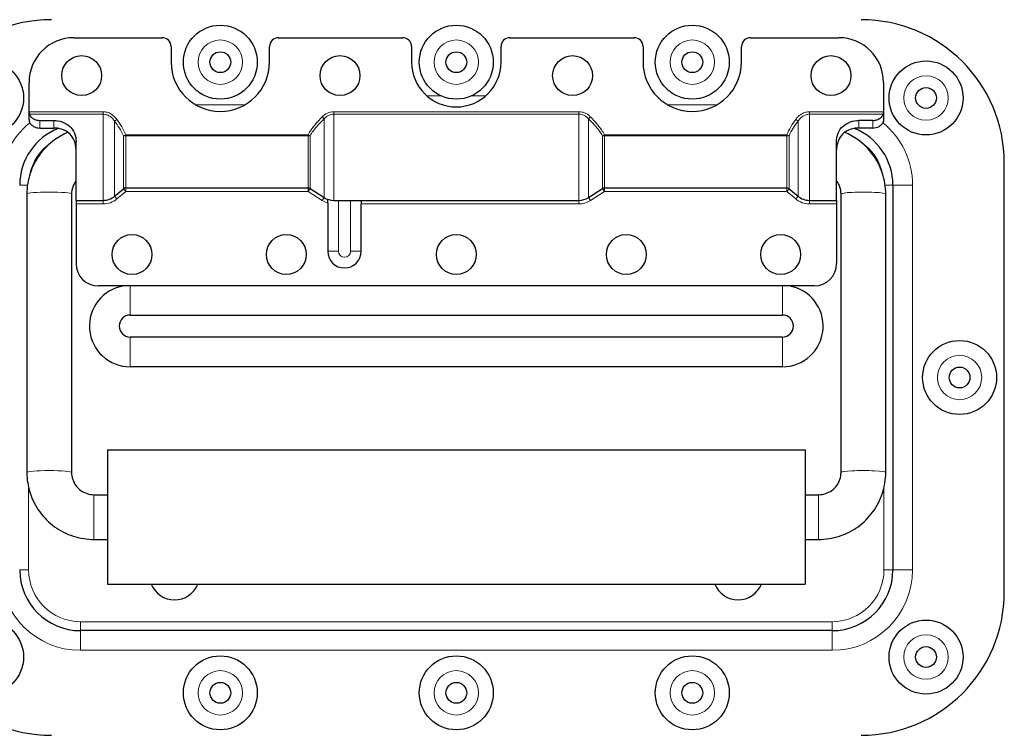
# Model space of a CAD drawing. Units: millimetres. Extents: x -120 to 2411, y -1355 to 1804.
# Drawn here: x 2041 to 2181, y 450 to 551 of the extents above; entities that cross this region are included whole.
import ezdxf

# ---------------------------------------------------------------- set-up
doc = ezdxf.new("R2010")
doc.units = ezdxf.units.MM
doc.layers.add('Visible (ISO)', color=7, linetype='Continuous', lineweight=25)
doc.layers.add('Visible Narrow (ISO)', color=7, linetype='Continuous', lineweight=15)

msp = doc.modelspace()

# ---------------------------------------------------------------- linework, layer by layer
at = {"layer": 'Visible (ISO)'}
for p, q in [((2048.996, 548.72), (2061.537, 548.72)), ((2078.047, 548.72), (2095.668, 548.72)), ((2110.908, 548.72), (2128.529, 548.72)), ((2145.039, 548.72), (2157.581, 548.72)), ((2062.807, 547.45), (2062.807, 545.24)), ((2076.777, 545.24), (2076.777, 547.45)), ((2096.938, 547.45), (2096.938, 545.24)), ((2109.638, 545.24), (2109.638, 547.45)), ((2129.799, 547.45), (2129.799, 545.24)), ((2143.769, 545.24), (2143.769, 547.45)), ((2042.646, 538.216), (2042.646, 542.37)), ((2163.931, 542.37), (2163.931, 538.216)), ((2042.646, 537.1), (2042.646, 538.216)), ((2163.931, 538.216), (2163.931, 537.1)), ((2044.17, 536.965), (2046.138, 536.965)), ((2162.407, 536.965), (2160.438, 536.965)), ((2044.17, 535.893), (2046.138, 535.893)), ((2162.407, 535.893), (2160.438, 535.893)), ((2049.313, 525.619), (2049.313, 533.937)), ((2157.263, 525.619), (2157.263, 533.937)), ((2181.076, 469.993), (2181.076, 530.953)), ((2054.784, 526.213), (2056.053, 527.278)), ((2056.379, 527.397), (2082.254, 527.397)), ((2082.53, 527.315), (2084.511, 526.029)), ((2122.065, 526.029), (2124.046, 527.315)), ((2124.323, 527.397), (2150.197, 527.397)), ((2150.523, 527.278), (2151.792, 526.213)), ((2165.264, 527.778), (2165.264, 473.168)), ((2042.328, 526.52), (2042.328, 486.984)), ((2048.678, 526.52), (2048.678, 486.984)), ((2049.313, 525.619), (2053.151, 525.619)), ((2049.313, 525.619), (2049.313, 525.111)), ((2085.894, 525.619), (2120.682, 525.619)), ((2153.425, 525.619), (2157.263, 525.619)), ((2157.263, 525.619), (2157.263, 525.111)), ((2157.898, 486.984), (2157.898, 526.52)), ((2164.248, 486.984), (2164.248, 526.52)), ((2049.313, 525.111), (2049.313, 516.655)), ((2085.032, 525.236), (2085.032, 518.401)), ((2089.794, 518.401), (2089.794, 525.111)), ((2157.263, 525.111), (2157.263, 516.655)), ((2154.088, 513.48), (2052.488, 513.48)), ((2056.997, 509.333), (2149.58, 509.333)), ((2149.58, 506.218), (2056.997, 506.218)), ((2149.58, 501.995), (2056.997, 501.995)), ((2053.758, 490.184), (2053.758, 471.134)), ((2053.758, 490.184), (2152.818, 490.184)), ((2152.818, 490.184), (2152.818, 471.134)), ((2051.853, 483.834), (2053.758, 483.834)), ((2152.818, 483.834), (2154.723, 483.834)), ((2051.853, 477.484), (2053.758, 477.484)), ((2152.818, 477.484), (2154.723, 477.484)), ((2053.758, 471.134), (2152.818, 471.134)), ((2156.628, 464.532), (2049.948, 464.532))]:
    msp.add_line(p, q, dxfattribs=at)
for centre, radius in [((2069.792, 545.24), 5.25), ((2103.288, 545.24), 5.25), ((2136.784, 545.24), 5.25), ((2069.792, 545.24), 1.475), ((2103.288, 545.24), 1.475), ((2136.784, 545.24), 1.475), ((2036.613, 540.16), 5.25), ((2050.107, 543.335), 2.832), ((2086.778, 543.335), 2.832), ((2119.798, 543.335), 2.832), ((2156.469, 543.335), 2.832), ((2169.963, 540.16), 5.25), ((2169.963, 540.16), 1.475), ((2057.251, 517.935), 2.832), ((2079.158, 517.935), 2.832), ((2103.288, 517.935), 2.832), ((2127.418, 517.935), 2.832), ((2149.326, 517.935), 2.832), ((2174.726, 500.473), 5.25), ((2174.726, 500.473), 1.475), ((2036.613, 460.785), 5.25), ((2169.963, 460.785), 5.25), ((2169.963, 460.785), 1.475), ((2069.792, 455.705), 5.25), ((2103.288, 455.705), 5.25), ((2136.784, 455.705), 5.25), ((2069.792, 455.705), 1.475), ((2103.288, 455.705), 1.475), ((2136.784, 455.705), 1.475)]:
    msp.add_circle(centre, radius, dxfattribs=at)
for centre, radius, start, end in [((2045.821, 530.953), 20.32, 90, 180), ((2160.756, 530.953), 20.32, 0, 90), ((2048.996, 542.37), 6.35, 90, 180), ((2061.537, 547.45), 1.27, 0, 90), ((2078.047, 547.45), 1.27, 90, 180), ((2095.668, 547.45), 1.27, 0, 90), ((2110.908, 547.45), 1.27, 90, 180), ((2128.529, 547.45), 1.27, 0, 90), ((2145.039, 547.45), 1.27, 90, 180), ((2157.581, 542.37), 6.35, 0, 90), ((2069.792, 545.24), 6.985, 180, 0), ((2103.288, 545.24), 6.35, 180, 0), ((2136.784, 545.24), 6.985, 180, 0), ((2049.948, 527.778), 8.636, 111.17951, 180), ((2156.628, 527.778), 8.636, 0, 68.82048), ((2056.379, 526.889), 0.508, 90, 130), ((2082.254, 526.889), 0.508, 57, 90), ((2124.323, 526.889), 0.508, 90, 123), ((2150.197, 526.889), 0.508, 50, 90), ((2053.151, 528.159), 2.54, 270, 310), ((2085.894, 528.159), 2.54, 237, 270), ((2120.682, 528.159), 2.54, 270, 303), ((2153.425, 528.159), 2.54, 230, 270), ((2087.413, 518.401), 2.381, 180, 0), ((2052.488, 516.655), 3.175, 180, 270), ((2154.088, 516.655), 3.175, 270, 0), ((2056.997, 507.775), 5.78, 99.2954, 270), ((2149.58, 507.775), 5.78, 270, 80.7046), ((2056.997, 507.775), 1.558, 90, 270), ((2149.58, 507.775), 1.558, 270, 90), ((2049.948, 473.168), 8.636, 180, 270), ((2156.628, 473.168), 8.636, 270, 0), ((2063.288, 472.469), 3.569, 201.97992, 338.02008), ((2143.288, 472.469), 3.569, 201.97992, 338.02008), ((2045.821, 469.993), 20.32, 180, 270), ((2160.756, 469.993), 20.32, 270, 0)]:
    msp.add_arc(centre, radius, start, end, dxfattribs=at)
for centre, major_axis, start_param, end_param in [((2044.17, 538.216), (0, -1.855), 4.712389, 4.7179829), ((2162.407, 538.216), (0, 1.855), 4.7067951, 4.712389)]:
    msp.add_ellipse(centre, major_axis=major_axis, ratio=0.8215953, start_param=start_param, end_param=end_param, dxfattribs=at)
for points, knots in [([(2042.646, 538.206), (2042.646, 538.17), (2042.647, 538.133), (2042.654, 538.031), (2042.663, 537.968), (2042.68, 537.894), (2042.687, 537.873), (2042.693, 537.854)], [-0.265195966, -0.265195966, -0.265195966, -0.265195966, -0.254800566, -0.254800566, -0.235542343, -0.235542343, -0.227428757, -0.227428757, -0.227428757, -0.227428757]), ([(2163.883, 537.854), (2163.89, 537.873), (2163.896, 537.894), (2163.914, 537.968), (2163.923, 538.03), (2163.929, 538.132), (2163.93, 538.169), (2163.931, 538.206)], [-0.241125509, -0.241125509, -0.241125509, -0.241125509, -0.233006838, -0.233006838, -0.213816826, -0.213816826, -0.203358644, -0.203358644, -0.203358644, -0.203358644]), ([(2042.646, 537.1), (2042.646, 537.099), (2042.646, 537.099), (2042.646, 536.935), (2042.678, 536.818), (2042.732, 536.672), (2042.765, 536.609), (2042.804, 536.551)], [-0.057286384, -0.057286384, -0.057286384, -0.057286384, -0.057120369, -0.057120369, -0.026983027, -0.026983027, 0, 0, 0, 0]), ([(2042.693, 537.854), (2042.711, 537.804), (2042.733, 537.754), (2042.838, 537.564), (2042.956, 537.431), (2043.227, 537.217), (2043.399, 537.123), (2043.774, 536.996), (2043.978, 536.965), (2044.17, 536.965)], [0.73977617, 0.73977617, 0.73977617, 0.73977617, 0.76004927, 0.76004927, 0.81800379, 0.81800379, 0.87542795, 0.87542795, 0.93285211, 0.93285211, 0.93285211, 0.93285211]), ([(2046.138, 536.965), (2046.537, 536.965), (2046.963, 536.9), (2047.745, 536.627), (2048.102, 536.418), (2048.677, 535.904), (2048.924, 535.561), (2049.242, 534.783), (2049.313, 534.349), (2049.313, 533.937)], [-1.06257288, -1.06257288, -1.06257288, -1.06257288, -0.9428187, -0.9428187, -0.82306451, -0.82306451, -0.69808125, -0.69808125, -0.573098, -0.573098, -0.573098, -0.573098]), ([(2157.263, 533.937), (2157.263, 534.349), (2157.334, 534.783), (2157.652, 535.561), (2157.9, 535.904), (2158.474, 536.418), (2158.831, 536.627), (2159.613, 536.9), (2160.039, 536.965), (2160.438, 536.965)], [-0.48947488, -0.48947488, -0.48947488, -0.48947488, -0.36449163, -0.36449163, -0.23950837, -0.23950837, -0.11975419, -0.11975419, 0, 0, 0, 0]), ([(2162.407, 536.965), (2162.598, 536.965), (2162.802, 536.996), (2163.178, 537.123), (2163.349, 537.217), (2163.621, 537.431), (2163.738, 537.564), (2163.843, 537.754), (2163.865, 537.804), (2163.883, 537.854)], [0.46642605, 0.46642605, 0.46642605, 0.46642605, 0.52385022, 0.52385022, 0.58127438, 0.58127438, 0.63922889, 0.63922889, 0.65950199, 0.65950199, 0.65950199, 0.65950199]), ([(2163.931, 537.1), (2163.931, 537.099), (2163.931, 537.099), (2163.93, 537.021), (2163.923, 536.948), (2163.884, 536.757), (2163.837, 536.647), (2163.772, 536.551)], [-0.000304321, -0.000304321, -0.000304321, -0.000304321, 0, 0, 0.025686236, 0.025686236, 0.070245789, 0.070245789, 0.070245789, 0.070245789]), ([(2042.804, 536.551), (2042.865, 536.461), (2042.942, 536.375), (2043.131, 536.214), (2043.242, 536.14), (2043.483, 536.021), (2043.612, 535.974), (2043.884, 535.91), (2044.026, 535.893), (2044.17, 535.893)], [-0.16966939, -0.16966939, -0.16966939, -0.16966939, -0.12816778, -0.12816778, -0.08493309, -0.08493309, -0.04296341, -0.04296341, 0, 0, 0, 0]), ([(2049.313, 532.689), (2049.313, 532.693), (2049.313, 532.697), (2049.313, 532.942), (2049.294, 533.187), (2049.218, 533.615), (2049.161, 533.856), (2048.892, 534.506), (2048.671, 534.8), (2048.225, 535.242), (2047.927, 535.455), (2047.335, 535.707), (2047.104, 535.777), (2046.627, 535.87), (2046.383, 535.893), (2046.138, 535.893)], [-0.56685515, -0.56685515, -0.56685515, -0.56685515, -0.56533426, -0.56533426, -0.46762891, -0.46762891, -0.38988231, -0.38988231, -0.272042, -0.272042, -0.14695218, -0.14695218, -0.07345617, -0.07345617, 0, 0, 0, 0]), ([(2160.438, 535.893), (2160.195, 535.893), (2159.953, 535.871), (2159.48, 535.779), (2159.25, 535.71), (2158.673, 535.466), (2158.368, 535.259), (2157.881, 534.776), (2157.669, 534.474), (2157.4, 533.813), (2157.349, 533.564), (2157.282, 533.183), (2157.264, 532.94), (2157.263, 532.697), (2157.263, 532.693), (2157.263, 532.689)], [-0.30956264, -0.30956264, -0.30956264, -0.30956264, -0.27287073, -0.27287073, -0.23619818, -0.23619818, -0.17562029, -0.17562029, -0.11695296, -0.11695296, -0.07201005, -0.07201005, 0, 0, 0.00112881, 0.00112881, 0.00112881, 0.00112881]), ([(2162.407, 535.893), (2162.551, 535.893), (2162.694, 535.91), (2162.966, 535.975), (2163.095, 536.021), (2163.337, 536.142), (2163.447, 536.215), (2163.635, 536.376), (2163.712, 536.462), (2163.772, 536.551)], [-0.16850148, -0.16850148, -0.16850148, -0.16850148, -0.12576981, -0.12576981, -0.08416147, -0.08416147, -0.04122259, -0.04122259, 0, 0, 0, 0]), ([(2048.152, 535.274), (2047.483, 534.992), (2046.847, 534.635), (2045.452, 533.625), (2044.738, 532.914), (2043.564, 531.304), (2043.104, 530.406), (2042.487, 528.512), (2042.328, 527.516), (2042.328, 526.52)], [1.9703534, 1.9703534, 1.9703534, 1.9703534, 2.1991149, 2.1991149, 2.5132741, 2.5132741, 2.8274334, 2.8274334, 3.1415927, 3.1415927, 3.1415927, 3.1415927]), ([(2164.248, 526.52), (2164.248, 527.516), (2164.09, 528.512), (2163.472, 530.406), (2163.013, 531.304), (2161.839, 532.914), (2161.124, 533.625), (2159.729, 534.635), (2159.093, 534.992), (2158.424, 535.274)], [0, 0, 0, 0, 0.3141593, 0.3141593, 0.6283185, 0.6283185, 0.9424778, 0.9424778, 1.1712366, 1.1712366, 1.1712366, 1.1712366]), ([(2049.313, 528.41), (2049.302, 528.396), (2049.292, 528.381), (2049.086, 528.1), (2048.935, 527.803), (2048.73, 527.177), (2048.678, 526.848), (2048.678, 526.52)], [2.49623883, 2.49623883, 2.49623883, 2.49623883, 2.51327412, 2.51327412, 2.82743339, 2.82743339, 3.14159265, 3.14159265, 3.14159265, 3.14159265]), ([(2157.898, 526.52), (2157.898, 526.848), (2157.846, 527.177), (2157.642, 527.803), (2157.49, 528.1), (2157.285, 528.381), (2157.274, 528.396), (2157.263, 528.41)], [0, 0, 0, 0, 0.31415927, 0.31415927, 0.62831853, 0.62831853, 0.64535383, 0.64535383, 0.64535383, 0.64535383]), ([(2085.032, 525.236), (2085.032, 525.24), (2085.032, 525.245), (2085.032, 525.321), (2085.032, 525.392), (2085.033, 525.519), (2085.035, 525.574), (2085.045, 525.66), (2085.051, 525.692), (2085.072, 525.733), (2085.085, 525.743), (2085.107, 525.743), (2085.113, 525.742), (2085.119, 525.74)], [0.082841062, 0.082841062, 0.082841062, 0.082841062, 0.084206249, 0.084206249, 0.105471396, 0.105471396, 0.12514367, 0.12514367, 0.142166489, 0.142166489, 0.158407697, 0.158407697, 0.163663014, 0.163663014, 0.163663014, 0.163663014]), ([(2089.707, 525.619), (2089.729, 525.619), (2089.748, 525.607), (2089.775, 525.556), (2089.783, 525.516), (2089.792, 525.425), (2089.793, 525.368), (2089.795, 525.243), (2089.794, 525.175), (2089.794, 525.111)], [0.082607855, 0.082607855, 0.082607855, 0.082607855, 0.102216376, 0.102216376, 0.121824897, 0.121824897, 0.140974887, 0.140974887, 0.160124878, 0.160124878, 0.160124878, 0.160124878]), ([(2042.328, 486.984), (2042.328, 485.988), (2042.487, 484.992), (2043.104, 483.098), (2043.564, 482.2), (2044.738, 480.591), (2045.452, 479.879), (2047.066, 478.711), (2047.965, 478.254), (2049.861, 477.641), (2050.857, 477.484), (2051.853, 477.484)], [3.1415927, 3.1415927, 3.1415927, 3.1415927, 3.4557519, 3.4557519, 3.7699112, 3.7699112, 4.0840704, 4.0840704, 4.3982297, 4.3982297, 4.712389, 4.712389, 4.712389, 4.712389]), ([(2048.678, 486.984), (2048.678, 486.656), (2048.73, 486.327), (2048.935, 485.701), (2049.086, 485.404), (2049.476, 484.87), (2049.713, 484.634), (2050.251, 484.244), (2050.552, 484.092), (2051.186, 483.886), (2051.519, 483.834), (2051.853, 483.834)], [3.1415927, 3.1415927, 3.1415927, 3.1415927, 3.4557519, 3.4557519, 3.7699112, 3.7699112, 4.0840704, 4.0840704, 4.3982297, 4.3982297, 4.712389, 4.712389, 4.712389, 4.712389]), ([(2154.723, 477.484), (2155.719, 477.484), (2156.715, 477.641), (2158.611, 478.254), (2159.51, 478.711), (2161.124, 479.879), (2161.839, 480.591), (2163.013, 482.2), (2163.472, 483.098), (2164.09, 484.992), (2164.248, 485.988), (2164.248, 486.984)], [4.712389, 4.712389, 4.712389, 4.712389, 5.0265482, 5.0265482, 5.3407075, 5.3407075, 5.6548668, 5.6548668, 5.969026, 5.969026, 6.2831853, 6.2831853, 6.2831853, 6.2831853]), ([(2154.723, 483.834), (2155.057, 483.834), (2155.391, 483.886), (2156.025, 484.092), (2156.325, 484.244), (2156.863, 484.634), (2157.1, 484.87), (2157.49, 485.404), (2157.642, 485.701), (2157.846, 486.327), (2157.898, 486.656), (2157.898, 486.984)], [4.712389, 4.712389, 4.712389, 4.712389, 5.0265482, 5.0265482, 5.3407075, 5.3407075, 5.6548668, 5.6548668, 5.969026, 5.969026, 6.2831853, 6.2831853, 6.2831853, 6.2831853])]:
    msp.add_open_spline(points, degree=3, knots=knots, dxfattribs=at)
at = {"layer": 'Visible Narrow (ISO)'}
for p, q in [((2101.079, 540.478), (2099.088, 540.478)), ((2107.488, 540.478), (2105.497, 540.478)), ((2042.646, 538.206), (2053.151, 538.206)), ((2053.151, 538.206), (2053.151, 537.854)), ((2073.313, 539.208), (2066.271, 539.208)), ((2085.894, 538.206), (2120.682, 538.206)), ((2085.894, 538.206), (2085.894, 537.854)), ((2120.682, 538.206), (2120.682, 537.854)), ((2140.306, 539.208), (2133.263, 539.208)), ((2153.425, 538.206), (2163.931, 538.206)), ((2153.425, 538.206), (2153.425, 537.854)), ((2053.151, 537.854), (2042.693, 537.854)), ((2044.17, 536.965), (2044.17, 535.893)), ((2046.138, 535.893), (2046.138, 536.965)), ((2053.151, 537.854), (2053.151, 525.619)), ((2055.11, 537.113), (2054.784, 536.876)), ((2054.784, 526.213), (2054.784, 536.876)), ((2084.234, 537.468), (2084.511, 537.196)), ((2084.511, 537.196), (2084.511, 526.029)), ((2120.682, 537.854), (2085.894, 537.854)), ((2085.894, 525.619), (2085.894, 537.854)), ((2120.682, 537.854), (2120.682, 525.619)), ((2122.342, 537.468), (2122.065, 537.196)), ((2122.065, 526.029), (2122.065, 537.196)), ((2151.466, 537.113), (2151.792, 536.876)), ((2151.792, 536.876), (2151.792, 526.213)), ((2163.883, 537.854), (2153.425, 537.854)), ((2153.425, 525.619), (2153.425, 537.854)), ((2160.438, 536.965), (2160.438, 535.893)), ((2162.407, 535.893), (2162.407, 536.965)), ((2056.379, 534.941), (2056.053, 534.804)), ((2056.053, 534.804), (2056.053, 527.278)), ((2056.379, 534.941), (2082.254, 534.941)), ((2056.379, 534.941), (2056.379, 534.763)), ((2082.254, 534.763), (2056.379, 534.763)), ((2056.379, 527.397), (2056.379, 534.763)), ((2082.254, 534.941), (2082.254, 534.763)), ((2082.254, 534.941), (2082.53, 534.791)), ((2082.254, 534.763), (2082.254, 527.397)), ((2082.53, 527.315), (2082.53, 534.791)), ((2124.323, 534.941), (2124.046, 534.791)), ((2124.046, 534.791), (2124.046, 527.315)), ((2124.323, 534.941), (2150.197, 534.941)), ((2124.323, 534.941), (2124.323, 534.763)), ((2150.197, 534.763), (2124.323, 534.763)), ((2124.323, 527.397), (2124.323, 534.763)), ((2150.197, 534.941), (2150.197, 534.763)), ((2150.197, 534.941), (2150.523, 534.804)), ((2150.197, 534.763), (2150.197, 527.397)), ((2150.523, 527.278), (2150.523, 534.804)), ((2042.412, 527.778), (2041.312, 527.778)), ((2056.053, 527.278), (2056.379, 526.889)), ((2056.379, 527.397), (2056.379, 526.889)), ((2082.254, 527.397), (2082.254, 526.889)), ((2082.53, 527.315), (2082.254, 526.889)), ((2124.046, 527.315), (2124.323, 526.889)), ((2124.323, 527.397), (2124.323, 526.889)), ((2150.197, 527.397), (2150.197, 526.889)), ((2150.523, 527.278), (2150.197, 526.889)), ((2164.164, 527.778), (2165.264, 527.778)), ((2165.264, 527.778), (2168.058, 527.778)), ((2168.058, 473.168), (2168.058, 527.778)), ((2053.151, 525.619), (2053.151, 525.111)), ((2054.784, 526.213), (2055.11, 525.824)), ((2056.379, 526.889), (2055.11, 525.824)), ((2082.254, 526.889), (2056.379, 526.889)), ((2084.234, 525.603), (2082.254, 526.889)), ((2084.511, 526.029), (2084.234, 525.603)), ((2086.556, 525.619), (2086.556, 518.401)), ((2088.27, 518.401), (2088.27, 525.619)), ((2120.682, 525.619), (2120.682, 525.111)), ((2122.065, 526.029), (2122.342, 525.603)), ((2124.323, 526.889), (2122.342, 525.603)), ((2150.197, 526.889), (2124.323, 526.889)), ((2151.466, 525.824), (2150.197, 526.889)), ((2151.792, 526.213), (2151.466, 525.824)), ((2153.425, 525.619), (2153.425, 525.111)), ((2053.151, 525.111), (2049.313, 525.111)), ((2120.682, 525.111), (2089.794, 525.111)), ((2157.263, 525.111), (2153.425, 525.111)), ((2085.032, 518.401), (2086.556, 518.401)), ((2089.794, 518.401), (2088.27, 518.401)), ((2056.997, 513.48), (2056.997, 509.333)), ((2149.58, 513.48), (2149.58, 509.333)), ((2056.997, 501.995), (2056.997, 506.218)), ((2149.58, 501.995), (2149.58, 506.218)), ((2042.582, 473.168), (2042.582, 484.805)), ((2051.853, 483.834), (2051.853, 477.484)), ((2154.723, 483.834), (2154.723, 477.484)), ((2163.994, 484.805), (2163.994, 473.168)), ((2042.582, 473.168), (2041.312, 473.168)), ((2163.994, 473.168), (2165.264, 473.168)), ((2168.058, 473.168), (2165.264, 473.168)), ((2156.628, 465.802), (2049.948, 465.802)), ((2049.948, 465.802), (2049.948, 464.532)), ((2156.628, 465.802), (2156.628, 464.532)), ((2049.948, 461.738), (2049.948, 464.532)), ((2156.628, 461.738), (2156.628, 464.532)), ((2049.948, 461.738), (2156.628, 461.738))]:
    msp.add_line(p, q, dxfattribs=at)
for centre in [(2069.792, 545.24), (2103.288, 545.24), (2136.784, 545.24), (2169.963, 540.16), (2174.726, 500.473), (2169.963, 460.785), (2069.792, 455.705), (2103.288, 455.705), (2136.784, 455.705)]:
    msp.add_circle(centre, 3.15, dxfattribs=at)
for centre, radius, start, end in [((2049.948, 527.778), 11.43, 129.06617, 180), ((2156.628, 527.778), 11.43, 0, 50.93421), ((2049.948, 527.778), 7.366, 123.61522, 168.40936), ((2156.628, 527.778), 7.366, 11.59064, 56.38478), ((2053.151, 528.159), 3.048, 270, 310), ((2085.894, 528.159), 3.048, 237, 253.56487), ((2120.682, 528.159), 3.048, 270, 303), ((2153.425, 528.159), 3.048, 230, 270), ((2087.413, 518.401), 0.857, 180, 0), ((2049.948, 473.168), 11.43, 180, 270), ((2049.948, 473.168), 7.366, 180, 270), ((2156.628, 473.168), 11.43, 270, 0), ((2156.628, 473.168), 7.366, 270, 0)]:
    msp.add_arc(centre, radius, start, end, dxfattribs=at)
for centre, major_axis, ratio, start_param, end_param in [((2056.379, 534.941), (-0.508, 0), 0.3519093, 0.8726646, 1.5707963), ((2082.254, 534.941), (-0.508, 0), 0.3519093, 1.5707963, 2.146755), ((2124.323, 534.941), (-0.508, 0), 0.3519093, 0.9948377, 1.5707963), ((2150.197, 534.941), (-0.508, 0), 0.3519093, 1.5707963, 2.268928), ((2045.503, 526.52), (-3.175, 0), 0.0875152, 3.1415927, 6.2831853), ((2161.073, 526.52), (3.175, 0), 0.0875152, 0, 3.1415927), ((2045.503, 486.984), (-3.175, 0), 0.0875152, 3.1415927, 6.2831853), ((2161.073, 486.984), (3.175, 0), 0.0875152, 0, 3.1415927)]:
    msp.add_ellipse(centre, major_axis=major_axis, ratio=ratio, start_param=start_param, end_param=end_param, dxfattribs=at)
for points, knots in [([(2053.151, 538.206), (2053.348, 538.206), (2053.542, 538.178), (2053.73, 538.126), (2053.918, 538.073), (2054.095, 537.996), (2054.262, 537.899), (2054.428, 537.802), (2054.586, 537.682), (2054.727, 537.55), (2054.869, 537.418), (2054.996, 537.271), (2055.11, 537.113)], [0, 0, 0, 0, 0.0005843875, 0.0005843875, 0.0005843875, 0.0011687751, 0.0011687751, 0.0011687751, 0.0017531626, 0.0017531626, 0.0017531626, 0.0023375501, 0.0023375501, 0.0023375501, 0.0023375501]), ([(2084.234, 537.468), (2084.454, 537.692), (2084.708, 537.877), (2084.991, 538.006), (2085.133, 538.071), (2085.282, 538.122), (2085.433, 538.155), (2085.583, 538.188), (2085.737, 538.206), (2085.894, 538.206)], [0, 0, 0, 0, 0.0009386636, 0.0009386636, 0.0009386636, 0.0014079954, 0.0014079954, 0.0014079954, 0.0018773272, 0.0018773272, 0.0018773272, 0.0018773272]), ([(2120.682, 538.206), (2120.839, 538.206), (2120.996, 538.188), (2121.147, 538.154), (2121.299, 538.12), (2121.445, 538.071), (2121.586, 538.006), (2121.727, 537.941), (2121.863, 537.862), (2121.989, 537.771), (2122.115, 537.681), (2122.232, 537.58), (2122.342, 537.468)], [0, 0, 0, 0, 0.0004699338, 0.0004699338, 0.0004699338, 0.0009398676, 0.0009398676, 0.0009398676, 0.0014098014, 0.0014098014, 0.0014098014, 0.0018797352, 0.0018797352, 0.0018797352, 0.0018797352]), ([(2151.466, 537.113), (2151.523, 537.192), (2151.584, 537.268), (2151.648, 537.341), (2151.744, 537.451), (2151.847, 537.553), (2151.959, 537.647), (2152.071, 537.741), (2152.19, 537.827), (2152.316, 537.9), (2152.483, 537.997), (2152.665, 538.075), (2152.851, 538.127), (2153.038, 538.179), (2153.229, 538.206), (2153.425, 538.206)], [0, 0, 0, 0, 0.0002908685, 0.0002908685, 0.0002908685, 0.0007271711, 0.0007271711, 0.0007271711, 0.0011634738, 0.0011634738, 0.0011634738, 0.0017452108, 0.0017452108, 0.0017452108, 0.0023269477, 0.0023269477, 0.0023269477, 0.0023269477]), ([(2054.784, 536.876), (2054.692, 537.014), (2054.589, 537.143), (2054.474, 537.26), (2054.471, 537.263), (2054.468, 537.266), (2054.465, 537.27), (2054.352, 537.383), (2054.227, 537.486), (2054.09, 537.573), (2054.086, 537.576), (2054.081, 537.578), (2054.077, 537.581), (2053.938, 537.668), (2053.791, 537.736), (2053.633, 537.783), (2053.477, 537.829), (2053.315, 537.854), (2053.151, 537.854)], [0, 0, 0, 0, 0.0004925522, 0.0004925522, 0.0004925522, 0.0005061157, 0.0005061157, 0.0005061157, 0.0009851044, 0.0009851044, 0.0009851044, 0.0010009994, 0.0010009994, 0.0010009994, 0.0014868127, 0.0014868127, 0.0014868127, 0.0019702088, 0.0019702088, 0.0019702088, 0.0019702088]), ([(2056.053, 534.804), (2055.888, 535.176), (2055.691, 535.531), (2055.26, 536.22), (2055.028, 536.552), (2054.784, 536.876)], [0, 0, 0, 0, 0.0012171134, 0.0012171134, 0.0024342269, 0.0024342269, 0.0024342269, 0.0024342269]), ([(2055.11, 537.113), (2055.358, 536.772), (2055.592, 536.423), (2055.806, 536.063), (2056.021, 535.703), (2056.216, 535.331), (2056.379, 534.941)], [0, 0, 0, 0, 0.0012576366, 0.0012576366, 0.0012576366, 0.0025152733, 0.0025152733, 0.0025152733, 0.0025152733]), ([(2082.254, 534.941), (2082.512, 535.419), (2082.823, 535.855), (2083.159, 536.272), (2083.494, 536.688), (2083.857, 537.084), (2084.234, 537.468)], [0, 0, 0, 0, 0.0016052813, 0.0016052813, 0.0016052813, 0.0032105626, 0.0032105626, 0.0032105626, 0.0032105626]), ([(2084.511, 537.196), (2084.139, 536.831), (2083.778, 536.453), (2083.442, 536.056), (2083.105, 535.659), (2082.792, 535.245), (2082.53, 534.791)], [0, 0, 0, 0, 0.0015645812, 0.0015645812, 0.0015645812, 0.0031291623, 0.0031291623, 0.0031291623, 0.0031291623]), ([(2085.894, 537.854), (2085.763, 537.854), (2085.635, 537.838), (2085.51, 537.809), (2085.384, 537.779), (2085.259, 537.734), (2085.142, 537.677), (2084.903, 537.56), (2084.691, 537.394), (2084.511, 537.196)], [0, 0, 0, 0, 0.0003860355, 0.0003860355, 0.0003860355, 0.0007742943, 0.0007742943, 0.0007742943, 0.0015649932, 0.0015649932, 0.0015649932, 0.0015649932]), ([(2122.065, 537.196), (2121.976, 537.294), (2121.88, 537.383), (2121.777, 537.463), (2121.673, 537.543), (2121.561, 537.615), (2121.443, 537.673), (2121.325, 537.731), (2121.203, 537.776), (2121.075, 537.807), (2120.948, 537.838), (2120.815, 537.854), (2120.682, 537.854)], [0, 0, 0, 0, 0.0003926721, 0.0003926721, 0.0003926721, 0.0007853441, 0.0007853441, 0.0007853441, 0.0011780162, 0.0011780162, 0.0011780162, 0.0015706882, 0.0015706882, 0.0015706882, 0.0015706882]), ([(2124.046, 534.791), (2123.785, 535.243), (2123.47, 535.661), (2122.797, 536.455), (2122.437, 536.831), (2122.065, 537.196)], [0, 0, 0, 0, 0.0015628946, 0.0015628946, 0.0031257893, 0.0031257893, 0.0031257893, 0.0031257893]), ([(2122.342, 537.468), (2122.72, 537.084), (2123.082, 536.688), (2123.418, 536.272), (2123.754, 535.855), (2124.064, 535.419), (2124.323, 534.941)], [0, 0, 0, 0, 0.0016052813, 0.0016052813, 0.0016052813, 0.0032105626, 0.0032105626, 0.0032105626, 0.0032105626]), ([(2150.197, 534.941), (2150.36, 535.331), (2150.555, 535.703), (2150.77, 536.063), (2150.985, 536.423), (2151.219, 536.772), (2151.466, 537.113)], [0, 0, 0, 0, 0.0012576366, 0.0012576366, 0.0012576366, 0.0025152733, 0.0025152733, 0.0025152733, 0.0025152733]), ([(2151.792, 536.876), (2151.549, 536.552), (2151.315, 536.219), (2151.1, 535.875), (2150.885, 535.53), (2150.689, 535.176), (2150.523, 534.804)], [0, 0, 0, 0, 0.0012182289, 0.0012182289, 0.0012182289, 0.0024364579, 0.0024364579, 0.0024364579, 0.0024364579]), ([(2153.425, 537.854), (2153.258, 537.854), (2153.096, 537.829), (2152.78, 537.733), (2152.627, 537.662), (2152.349, 537.486), (2152.22, 537.379), (2151.988, 537.144), (2151.885, 537.015), (2151.792, 536.876)], [0, 0, 0, 0, 0.0004923759, 0.0004923759, 0.0009847517, 0.0009847517, 0.0014771276, 0.0014771276, 0.0019695034, 0.0019695034, 0.0019695034, 0.0019695034])]:
    msp.add_open_spline(points, degree=3, knots=knots, dxfattribs=at)

doc.saveas('drawing.dxf')
